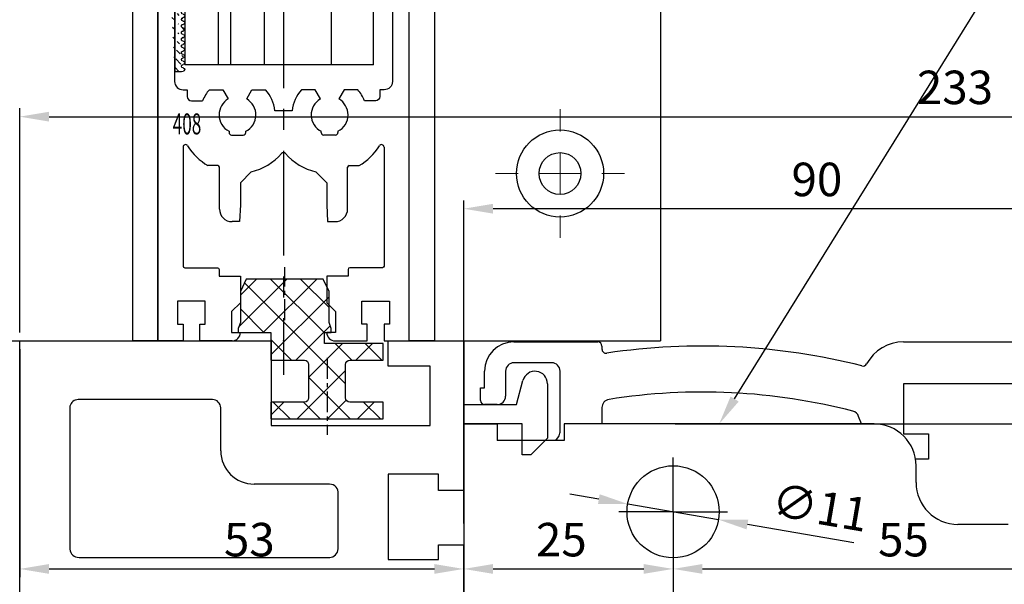
# Model space of a CAD drawing. Units: millimetres. Extents: x 49 to 1238, y 265 to 1106.
# Drawn here: x 147 to 265, y 845 to 912 of the extents above; entities that cross this region are included whole.
import ezdxf
from ezdxf import colors
from ezdxf.entities.mleader import LeaderData, LeaderLine
from ezdxf.enums import TextEntityAlignment as Align
from ezdxf.math import Vec2, Vec3

# ---------------------------------------------------------------- set-up
doc = ezdxf.new("R2010")
doc.units = ezdxf.units.MM
for name, pattern in [('CENTERLINE', [30, 12, -1.5, 3, -1.5, 12]), ('HIDDENNEW00', [4.5, 1.5, -1.5, 1.5]), ('MITTEX2', [4, 2.5, -0.5, 0.5, -0.5]), ('PHANTOM', [29.5, 9.5, -1.5, 3, -1.5, 3, -1.5, 9.5])]:
    doc.linetypes.add(name, pattern=pattern)
doc.layers.add('01_Blockfang', color=2, linetype='Continuous', plot=False)
for name, color, linetype in [('02_Bemassung', 4, 'Continuous'), ('03_Mittellinie', 1, 'MITTEX2'), ('05_Schraffur', 1, 'Continuous'), ('10_ES200-Antrieb', 5, 'Continuous'), ('255050_Antriebsprofil', 3, 'Continuous'), ('255053_LM-Traeger', 3, 'Continuous'), ('255053_LM-Traeger150', 3, 'Continuous'), ('257037_Einlageklotz', 8, 'Continuous'), ('2D_BEMASSUNG', 1, 'PHANTOM'), ('2D_MITTELLINIEN', 1, 'PHANTOM'), ('325219_U-Profil', 3, 'Continuous'), ('325408_Horizontalprofil', 3, 'Continuous'), ('3D_SICHTBARE_KANTEN', 40, 'HIDDENNEW00'), ('Ansicht_150er', 1, 'HIDDENNEW00'), ('Antrieb', 4, 'Continuous'), ('Befestigungswinkel', 3, 'Continuous'), ('Verglasungsgummis', 7, 'Continuous')]:
    doc.layers.add(name, color=color, linetype=linetype)
doc.styles.get("Standard").update_dxf_attribs({"font": 'txt.shx', "width": 0.8})
doc.dimstyles.new('Dorma', dxfattribs={"dimtxt": 4, "dimasz": 3.5, "dimexe": 1, "dimexo": 1, "dimgap": 1.5, "dimtad": 1, "dimdec": 1, "dimrnd": 0.5, "dimzin": 9, "dimtxsty": 'Standard', "dimcen": 0.1, "dimclrd": 256, "dimclre": 256, "dimclrt": 256, "dimadec": 1, "dimazin": 2, "dimtp": 0.1, "dimtm": 0.1, "dimtfac": 1, "dimtdec": 1, "dimtmove": 0, "dimatfit": 3, "dimfxl": 0, "dimtolj": 1, "dimtzin": 0, "dimlwe": -1, "dimarcsym": 0})

# ---------------------------------------------------------------- blocks, each defined once
blk = doc.blocks.new('*D79')
at = {"layer": '02_Bemassung', "transparency": 16777216}
for p, q in [((147.0200954759207, 874.8032055219296), (147.0200954759207, 901.5922034425043)), ((380.020127857051, 864.1369957336931), (380.020127857051, 901.5922034425043))]:
    blk.add_line(p, q, dxfattribs=at)
at = {"layer": '02_Bemassung', "lineweight": -2, "transparency": 16777216}
blk.add_line((150.5200954759207, 900.5922034425043), (376.520127857051, 900.5922034425043), dxfattribs=at)
at = {"layer": '02_Bemassung', "transparency": 16777216}
for points in [[(150.5200954759207, 901.1755367758377), (150.5200954759207, 900.008870109171), (147.0200954759207, 900.5922034425043)], [(376.520127857051, 901.1755367758377), (376.520127857051, 900.008870109171), (380.020127857051, 900.5922034425043)]]:
    blk.add_solid(points, dxfattribs=at)
at = {"layer": 'Defpoints', "color": 0, "transparency": 16777216}
for p in [(380.020127857051, 900.5922034425043), (147.0200954759207, 873.8032055219296), (380.020127857051, 863.1369957336931)]:
    blk.add_point(p, dxfattribs=at)
at = {"layer": '02_Bemassung', "transparency": 16777216, "insert": (258.6672083144053, 904.0922034425043), "char_height": 4, "attachment_point": 5}
blk.add_mtext('\\A1;233', dxfattribs=at)
blk = doc.blocks.new('*D82')
at = {"layer": '02_Bemassung', "transparency": 16777216}
for p, q in [((147.0200954759207, 872.8032055219296), (147.0200954759207, 845.5704089881945)), ((200.0200704244614, 872.8143708350983), (200.0200704244614, 845.5704089881945))]:
    blk.add_line(p, q, dxfattribs=at)
at = {"layer": '02_Bemassung', "lineweight": -2, "transparency": 16777216}
blk.add_line((150.5200954759207, 846.5704089881945), (196.5200704244614, 846.5704089881945), dxfattribs=at)
at = {"layer": '02_Bemassung', "transparency": 16777216}
for points in [[(150.5200954759207, 847.1537423215278), (150.5200954759207, 845.9870756548611), (147.0200954759207, 846.5704089881945)], [(196.5200704244614, 847.1537423215278), (196.5200704244614, 845.9870756548611), (200.0200704244614, 846.5704089881945)]]:
    blk.add_solid(points, dxfattribs=at)
at = {"layer": 'Defpoints', "color": 0, "transparency": 16777216}
for p in [(147.0200954759207, 873.8032055219296), (200.0200704244614, 873.8143708350983), (200.0200704244614, 846.5704089881945)]:
    blk.add_point(p, dxfattribs=at)
at = {"layer": '02_Bemassung', "transparency": 16777216, "insert": (174.4330098154787, 850.0704089881945), "char_height": 4, "attachment_point": 5}
blk.add_mtext('\\A1;53', dxfattribs=at)
blk = doc.blocks.new('*D83')
at = {"layer": '02_Bemassung', "transparency": 16777216}
for p, q in [((147.0200954759207, 874.8032055219296), (147.0200954759207, 901.5922034425043)), ((380.020127857051, 864.1369957336931), (380.020127857051, 901.5922034425043))]:
    blk.add_line(p, q, dxfattribs=at)
at = {"layer": '02_Bemassung', "lineweight": -2, "transparency": 16777216}
blk.add_line((150.5200954759207, 900.5922034425043), (376.520127857051, 900.5922034425043), dxfattribs=at)
at = {"layer": '02_Bemassung', "transparency": 16777216}
for points in [[(150.5200954759207, 901.1755367758377), (150.5200954759207, 900.008870109171), (147.0200954759207, 900.5922034425043)], [(376.520127857051, 901.1755367758377), (376.520127857051, 900.008870109171), (380.020127857051, 900.5922034425043)]]:
    blk.add_solid(points, dxfattribs=at)
at = {"layer": 'Defpoints', "color": 0, "transparency": 16777216}
for p in [(380.020127857051, 900.5922034425043), (147.0200954759207, 873.8032055219296), (380.020127857051, 863.1369957336931)]:
    blk.add_point(p, dxfattribs=at)
at = {"layer": '02_Bemassung', "transparency": 16777216, "insert": (258.6672083144053, 904.0922034425043), "char_height": 4, "attachment_point": 5}
blk.add_mtext('\\A1;233', dxfattribs=at)
blk = doc.blocks.new('255053_LM-Traeger150')
at = {"layer": '255053_LM-Traeger'}
for p, q in [((-7.867618023738032e-08, -1.030902296861314e-06), (-7.867618023738032e-08, 149.9999989690977)), ((-7.867618023738032e-08, 149.9999989690977), (30.00001992132388, 149.9999989690977)), ((30.00001992132388, 149.9999989690977), (30.00001992132388, 139.8922489690977)), ((43.99999992132382, 146.9999889690977), (43.99999992132382, 149.9999989690977)), ((43.99999992132382, 149.9999989690977), (52.99999992132382, 149.9999989690977)), ((52.99997722202074, 149.9999989690977), (53.00157992132381, 142.3922389690977)), ((49.00001992132388, 146.9999889690977), (43.99999992132382, 146.9999889690977)), ((49.00001992132388, 139.8922489690977), (49.00001992132388, 146.9999889690977)), ((59.29999992132389, 142.3922389690977), (60.0733599213238, 145.2783689690977)), ((63.00000992132391, 144.8930589690977), (63.00000992132391, 144.8268889690977)), ((63.00000992132391, 144.8268889690977), (63.00000992132391, 141.4802889690977)), ((23.00002992132386, 142.9999689690977), (6.977549921323885, 142.9999689690977)), ((53.00157992132381, 142.3922389690977), (59.29999992132389, 142.3922389690977)), ((5.999989921323845, 142.2055189690977), (5.999989921323845, 125.1471089690977)), ((23.99998992132385, 136.8781889690977), (23.99998992132385, 141.9999989690977)), ((63.00000992132391, 141.4802889690977), (63.00000992132391, 138.3888689690977)), ((30.00001992132388, 139.8922489690977), (49.00001992132388, 139.8922489690977)), ((59.99998992132385, 140.0914689690977), (52.99999992132382, 140.0992689690977)), ((52.99999992132382, 140.0992689690977), (52.99999992132382, 132.1422389690977)), ((59.99998992132385, 136.3888589690977), (59.99998992132385, 140.0914689690977)), ((63.00000992132391, 138.3888689690977), (60.99999992132382, 136.3888589690977)), ((60.99999992132382, 136.3888589690977), (59.99998992132385, 136.3888589690977)), ((49.99998992132385, 134.0964189690977), (43.99999992132382, 134.0964189690977)), ((43.99999992132382, 134.0964189690977), (43.99999992132382, 123.8930789690977)), ((49.99998992132385, 132.1422389690977), (49.99998992132385, 134.0964189690977)), ((36.99940992132383, 132.8922589690977), (27.98188992132384, 132.8922589690977)), ((37.99944992132384, 125.1547889690977), (37.99944992132384, 131.7492489690977)), ((52.99999992132382, 132.1422389690977), (49.99998992132385, 132.1422389690977)), ((49.99444992132385, 123.8930789690977), (49.99444992132385, 125.6422289690977)), ((49.99444992132385, 125.6422289690977), (53.00229992132381, 125.6422289690977)), ((53.00229992132381, 125.6422289690977), (53.00229992132381, 119.9999989690977)), ((7.087739921323873, 124.1499689690977), (37.00426992132384, 124.1499689690977)), ((43.99999992132382, 123.8930789690977), (49.99444992132385, 123.8930789690977))]:
    blk.add_line(p, q, dxfattribs=at)
for centre, radius, start, end in [((61.5113099213238, 144.8930789690977), 1.4886948, 0, 164.9999999999993), ((6.978659921323811, 141.9999789690977), 1, 90.06395799999984, 168.1387599999992), ((23.00000992132391, 141.9999789690977), 1, 0.0002332686001133346, 90), ((27.99017992132383, 136.8824089690977), 3.9901709, 180.0604000000011, 269.8813299999999), ((36.99943992132387, 131.8833089690977), 1.0089441, 352.3652699999997, 90.00070999999983), ((7.003269921323863, 125.1496889690977), 1.0032665, 180.1481099999994, 274.8307800000021), ((36.99944992132384, 125.1499689690977), 1, 270.2757200000005, 0.2757200000005707)]:
    blk.add_arc(centre, radius, start, end, dxfattribs=at)
blk = doc.blocks.new('Antrieb_ES200-ST-150')
at = {"layer": '255050_Antriebsprofil', "color": 5}
for p, q in [((5.999990000000139, 34.00000649999993), (16, 34.00000649999993)), ((16.5, 33.50000649999993), (16.5, 33.14760649999994)), ((52.5046000000001, 34.00000649999993), (166.7, 34.00000649999993)), ((10.5, 31.50000649999993), (6, 31.50000649999993)), ((2.5, 28.50000649999993), (2.5, 30.50001650000002)), ((5, 30.50000649999993), (5, 27.50001650000002)), ((11.5, 23.22730649999994), (11.5, 30.50000649999993)), ((2.000009999999975, 27.00003650000002), (2.000009999999975, 28.50000649999993)), ((2.000009999999975, 28.50000649999993), (2.5, 28.50000649999993)), ((68.5, 29.00000649999993), (52.5, 29.00000649999993)), ((52.5, 29.00000649999993), (52.5, 23.00000649999993)), ((4.000020000000063, 26.50003650000002), (2.500020000000063, 26.50003650000002)), ((16.5, 26.14273650000001), (16.5, 24.20006628522032)), ((47.47130628668509, 24.20006628522032), (47.14402000000007, 25.09927649999997)), ((11.0015035966818, 22.20006628522032), (11.31916000000001, 22.65372649999995)), ((52.5, 23.00000649999993), (55.5, 23.00000649999993)), ((55.5, 23.00000649999993), (55.5, 20.00000649999993)), ((55.5, 20.00000649999993), (53.93559476180718, 20.00000649999993)), ((0, -55.49997350000007), (0, 9.700006499999915))]:
    blk.add_line(p, q, dxfattribs=at)
for centre, radius, start, end in [((5.999990000000139, 30.50001650000002), 3.499986799999999, 90, 180), ((16, 33.50000649999993), 0.5, 0, 90), ((17, 33.14760649999994), 0.5, 180, 278.4783599999971), ((28.5, -43.99997350000007), 77.5, 75.78106899999729, 98.47835999999708), ((52.5, 29.00000649999993), 5.0000021, 89.94729000000103, 151.6651399999995), ((6, 30.50000649999993), 0.99999278, 90, 180), ((10.5, 30.50000649999993), 1, 0, 90), ((47.65895999999998, 31.61043649999999), 0.5, 255.7810700000003, 331.6651399999994), ((4.000020000000063, 27.50001650000002), 0.99998539, 270, 0), ((17.5, 26.14273650000001), 1, 98.9127120000009, 180), ((28.5, -43.99997350000007), 72, 75.5605529999985, 98.91271000000219), ((2.500020000000063, 27.00003650000002), 0.50000628, 180, 270), ((46.20433000000003, 24.75725649999993), 1, 20.0000000000017, 75.5605529999985), ((10.5, 23.22730649999994), 1, 325.0000000000012, 0)]:
    blk.add_arc(centre, radius, start, end, dxfattribs=at)
at = {"layer": '2D_BEMASSUNG', "color": 1, "linetype": 'Continuous'}
for q in [(24.99996729872174, 20.20007640906911), (18.49997383897966, 13.70006986881776), (31.49997383897306, 13.70008294932703), (24.99997383897636, 13.7000764090724), (24.99997383897636, 13.7000764090724), (24.99998037923103, 7.200076409075685)]:
    blk.add_line((24.99997383897636, 13.7000764090724), q, dxfattribs=at)
at = {"layer": '2D_MITTELLINIEN', "color": 1, "linetype": 'CENTERLINE'}
blk.add_line((24.99998037923103, 7.200076409075685), (25, -11.79993371477968), dxfattribs=at)
at = {"layer": '3D_SICHTBARE_KANTEN', "color": 253, "linetype": 'Continuous'}
for p, q in [((0, 24.20006628522032), (0, 19.20006628522032)), ((0, 24.20006628522032), (4, 24.20006628522032)), ((4, 24.20006628522032), (4, 22.20006628522032)), ((12, 24.20006628522032), (12, 22.20006628522032)), ((49, 24.20006628522032), (12, 24.20006628522032)), ((7, 22.20006628522032), (4, 22.20006628522032)), ((12, 22.20006628522032), (7, 22.20006628522032)), ((0, 19.20006628522032), (0, -43.79993371477968)), ((54, 17.20006628522032), (54, 19.20006628522032)), ((65, 12.20006628522032), (59, 12.20006628522032))]:
    blk.add_line(p, q, dxfattribs=at)
blk.add_circle((24.99997383897636, 13.7000764090724), 5.499999999999999, dxfattribs=at)
for centre, start, end in [((49, 19.20006628522032), 0, 90), ((59, 17.20006628522032), 180, 270)]:
    blk.add_arc(centre, 5, start, end, dxfattribs=at)
at = {"layer": 'Ansicht_150er', "color": 253, "linetype": 'Continuous'}
blk.add_line((0, 24.20006628522032), (0, 16.2500162852204), dxfattribs=at)
at = {"layer": 'Ansicht_150er', "color": 40, "linetype": 'Continuous'}
blk.add_line((1.00000002021261e-05, 9.750036285220347), (-5.000000010113581e-05, 4.000046285220321), dxfattribs=at)
blk = doc.blocks.new('257037_Einlageklotz_L')
at = {"layer": '05_Schraffur'}
h = blk.add_hatch(dxfattribs=at)
h.set_pattern_fill('ANSI37', color=256, scale=0.8, style=0)
h.set_pattern_definition([(135, (-14.24965948788359, -1.624760324688765), (1.79605122421383, 1.796051224213831), []), (45.00000000000001, (-14.24965948788359, -1.624760324688765), (1.796051224213831, -1.79605122421383), [])])
h.paths.add_polyline_path([(-10.35, 15.2), (-9.650538499999998, 16.7), (-0.4494614899999991, 16.7), (0.2500000000000018, 15.2), (0.2500000000000018, 11.48686899999999), (0.5000000100000008, 10.8), (0.5000000100000026, 10.3), (-0.3000000000000025, 10.3), (-0.2999999999999972, 9), (6.700000000000005, 9.000000000000002), (6.700000000000001, 7), (2.700000000000001, 7, 0.4142135623730951), (2.200000000000001, 6.5), (2.200000000000001, 2.5, 0.4142135623730951), (2.700000000000001, 2), (6.700000000000001, 2), (6.700000000000001, -2.220446049250313e-16), (-6.7, 0), (-6.699999999999999, 2), (-2.699999999999999, 2, 0.4142135623730951), (-2.199999999999999, 2.5), (-2.199999999999999, 6.5, 0.4142135623730951), (-2.699999999999999, 7), (-6.699999999999998, 7), (-6.7, 10.3), (-10.6, 10.3), (-10.6, 10.8), (-10.35, 11.486869)])
at = {"layer": '03_Mittellinie'}
for p, q in [((-5.049999994999999, 11.80134184249808), (-5.049999994999999, 18.10390872211629)), ((8.881784197001252e-16, 7.275337408270801), (8.881784197001252e-16, -1.9035687122729))]:
    blk.add_line(p, q, dxfattribs=at)
at = {"layer": '257037_Einlageklotz'}
blk.add_lwpolyline([(-2.199999999999999, 2.5, -0.414213562373095), (-2.699999999999999, 2), (-6.699999999999999, 2), (-6.699999999999999, 0), (6.700000000000001, 0), (6.700000000000001, 2), (2.700000000000001, 2, -0.414213562373095), (2.200000000000001, 2.5), (2.200000000000001, 6.5, -0.414213562373095), (2.700000000000001, 7), (6.700000000000001, 7), (6.700000000000001, 9), (-0.2999999999999989, 9), (-0.2999999999999989, 10.3), (0.5000000100000008, 10.3), (0.5000000100000008, 10.8), (0.2500000000000018, 11.486869), (0.2500000000000018, 15.2), (-0.4494614899999991, 16.7), (-9.650538499999998, 16.7), (-10.35, 15.2), (-10.35, 11.486869), (-10.6, 10.8), (-10.6, 10.3), (-6.699999999999999, 10.3), (-6.699999999999999, 7), (-2.699999999999999, 7, -0.414213562373095), (-2.199999999999999, 6.5)], format="xyb", close=True, dxfattribs=at)
blk = doc.blocks.new('Antrieb LM')
at = {"layer": '255053_LM-Traeger150'}
blk.add_line((129.1754102606643, 1063.282986155637), (131.1754102606643, 1063.282986155637), dxfattribs=at)
at = {"layer": '10_ES200-Antrieb'}
blk.add_blockref('Antrieb_ES200-ST-150', (184.1776502606643, 1029.175189655637), dxfattribs=at)
at = {"layer": '255053_LM-Traeger150'}
blk.add_blockref('255053_LM-Traeger150', (131.1754103393404, 913.2829871865392), dxfattribs=at)
at = {"layer": '257037_Einlageklotz'}
blk.add_blockref('257037_Einlageklotz_L', (167.8679902606643, 1053.982986155637), dxfattribs=at)
blk = doc.blocks.new('*D86')
at = {"layer": '02_Bemassung', "lineweight": -2, "transparency": 16777216}
blk.add_line((203.5230578318499, 846.5704089881945), (221.5223354759208, 846.5704089881945), dxfattribs=at)
at = {"layer": '02_Bemassung', "transparency": 16777216}
blk.add_line((225.0223354759208, 845.8954753071498), (225.0223354759208, 845.5704089881945), dxfattribs=at)
for points in [[(203.5230578318499, 847.1537423215278), (203.5230578318499, 845.9870756548611), (200.0230578318499, 846.5704089881945)], [(221.5223354759208, 847.1537423215278), (221.5223354759208, 845.9870756548611), (225.0223354759208, 846.5704089881945)]]:
    blk.add_solid(points, dxfattribs=at)
at = {"layer": 'Defpoints', "color": 0, "transparency": 16777216}
for p in [(200.0230578318499, 846.5704089881945), (225.0223354759208, 846.8954753071498), (225.0223354759208, 846.5704089881945)]:
    blk.add_point(p, dxfattribs=at)
at = {"layer": '02_Bemassung', "transparency": 16777216, "insert": (211.6811804918069, 850.0704089881945), "char_height": 4, "attachment_point": 5}
blk.add_mtext('\\A1;25', dxfattribs=at)
blk = doc.blocks.new('*D87')
at = {"layer": '02_Bemassung', "lineweight": -2, "transparency": 16777216}
blk.add_line((228.5223354759208, 846.5704089881945), (276.5223354759208, 846.5704089881945), dxfattribs=at)
at = {"layer": '02_Bemassung', "transparency": 16777216}
for points in [[(228.5223354759208, 847.1537423215278), (228.5223354759208, 845.9870756548611), (225.0223354759208, 846.5704089881945)], [(276.5223354759208, 847.1537423215278), (276.5223354759208, 845.9870756548611), (280.0223354759208, 846.5704089881945)]]:
    blk.add_solid(points, dxfattribs=at)
at = {"layer": 'Defpoints', "color": 0, "transparency": 16777216}
for p in [(225.0223354759208, 846.5704089881945), (280.0223354759208, 846.5704089881945), (280.0223354759208, 846.5704089881945)]:
    blk.add_point(p, dxfattribs=at)
at = {"layer": '02_Bemassung', "transparency": 16777216, "insert": (252.5223354759208, 850.0704089881945), "char_height": 4, "attachment_point": 5}
blk.add_mtext('\\A1;55', dxfattribs=at)
blk = doc.blocks.new('*D107')
at = {"layer": '02_Bemassung', "transparency": 16777216}
for p, q in [((225.2469031897706, 863.8954753071498), (335.5342174575471, 863.8954753071497)), ((225.2469031897706, 790.8954753071498), (317.4366742671445, 790.8954753071497)), ((321.1866742671445, 790.8954753071497), (335.5342174575471, 790.8954753071497))]:
    blk.add_line(p, q, dxfattribs=at)
at = {"layer": '02_Bemassung', "lineweight": -2, "transparency": 16777216}
blk.add_line((334.5342174575471, 794.3954753071497), (334.5342174575471, 860.3954753071497), dxfattribs=at)
at = {"layer": '02_Bemassung', "transparency": 16777216}
for points in [[(333.9508841242138, 860.3954753071497), (335.1175507908804, 860.3954753071497), (334.5342174575471, 863.8954753071497)], [(333.9508841242138, 794.3954753071497), (335.1175507908804, 794.3954753071497), (334.5342174575471, 790.8954753071497)]]:
    blk.add_solid(points, dxfattribs=at)
at = {"layer": 'Defpoints', "color": 0, "transparency": 16777216}
for p in [(224.2469031897706, 863.8954753071498), (334.5342174575471, 863.8954753071497), (224.2469031897706, 790.8954753071498)]:
    blk.add_point(p, dxfattribs=at)
at = {"layer": '02_Bemassung', "transparency": 16777216, "insert": (331.034217457547, 823.0839348697634), "char_height": 4, "attachment_point": 5, "rotation": 90}
blk.add_mtext('\\A1;73', dxfattribs=at)
blk = doc.blocks.new('*D90')
at = {"layer": '02_Bemassung', "lineweight": -2, "transparency": 16777216}
for p, q in [((216.1526935941548, 854.9220439926202), (212.7034087653752, 855.5157056554816)), ((219.6019784229343, 854.3283823297586), (230.4425878848127, 852.4625885321939)), ((246.6049510825224, 849.6808595976429), (233.8918727135922, 851.8689268693324))]:
    blk.add_line(p, q, dxfattribs=at)
at = {"layer": '02_Bemassung', "transparency": 16777216}
for points in [[(216.2516372046317, 855.4969247974168), (216.0537499836778, 854.3471631878235), (219.6019784229343, 854.3283823297586)], [(233.9908163240691, 852.4438076741291), (233.7929291031153, 851.2940460645358), (230.4425878848127, 852.4625885321939)]]:
    blk.add_solid(points, dxfattribs=at)
at = {"layer": 'Defpoints', "color": 0, "transparency": 16777216}
for p in [(219.6019784229343, 854.3283823297586), (230.4425878848127, 852.4625885321939)]:
    blk.add_point(p, dxfattribs=at)
at = {"layer": '02_Bemassung', "transparency": 16777216, "insert": (242.5667159753086, 853.9273472308364), "char_height": 4, "attachment_point": 5, "rotation": 350.2344126915713}
blk.add_mtext('\\A1;∅11', dxfattribs=at)
blk = doc.blocks.new('*D92')
at = {"layer": '02_Bemassung', "transparency": 16777216}
for p, q in [((200.0223354759208, 851.9963362442488), (200.0223354759208, 890.5976099827226)), ((290.0223354759208, 851.1061443525598), (290.0223354759208, 890.5976099827226))]:
    blk.add_line(p, q, dxfattribs=at)
at = {"layer": '02_Bemassung', "lineweight": -2, "transparency": 16777216}
blk.add_line((286.5223354759208, 889.5976099827226), (203.5223354759208, 889.5976099827226), dxfattribs=at)
at = {"layer": '02_Bemassung', "transparency": 16777216}
for points in [[(203.5223354759208, 890.180943316056), (203.5223354759208, 889.0142766493892), (200.0223354759208, 889.5976099827226)], [(286.5223354759208, 890.180943316056), (286.5223354759208, 889.0142766493892), (290.0223354759208, 889.5976099827226)]]:
    blk.add_solid(points, dxfattribs=at)
at = {"layer": 'Defpoints', "color": 0, "transparency": 16777216}
for p in [(200.0223354759208, 889.5976099827226), (200.0223354759208, 850.9963362442488), (290.0223354759208, 850.1061443525598)]:
    blk.add_point(p, dxfattribs=at)
at = {"layer": '02_Bemassung', "transparency": 16777216, "insert": (242.1844124627649, 893.0976099827226), "char_height": 4, "attachment_point": 5}
blk.add_mtext('\\A1;90', dxfattribs=at)
blk = doc.blocks.new('*D99')
at = {"layer": '02_Bemassung', "transparency": 16777216}
for p, q in [((159.5214675630359, 1034.003205152918), (92.95661988874834, 1034.003205152918)), ((144.0200954759208, 873.8032055219296), (92.9566198887483, 873.8032055219296))]:
    blk.add_line(p, q, dxfattribs=at)
at = {"layer": '02_Bemassung', "lineweight": -2, "transparency": 16777216}
blk.add_line((93.95661988874834, 1030.503205152918), (93.9566198887483, 877.3032055219296), dxfattribs=at)
at = {"layer": '02_Bemassung', "transparency": 16777216}
for points in [[(93.373286555415, 1030.503205152918), (94.53995322208166, 1030.503205152918), (93.95661988874834, 1034.003205152918)], [(93.37328655541498, 877.3032055219296), (94.53995322208164, 877.3032055219296), (93.9566198887483, 873.8032055219296)]]:
    blk.add_solid(points, dxfattribs=at)
at = {"layer": 'Defpoints', "color": 0, "transparency": 16777216}
for p in [(160.5214675630359, 1034.003205152918), (93.9566198887483, 873.8032055219296), (145.0200954759208, 873.8032055219296)]:
    blk.add_point(p, dxfattribs=at)
at = {"layer": '02_Bemassung', "transparency": 16777216, "insert": (90.45661988874816, 953.903205337424), "char_height": 4, "attachment_point": 5, "rotation": 90}
blk.add_mtext('\\A1;{\\C2;OH}', dxfattribs=at)
blk = doc.blocks.new('325408_Horizontalprofil')
at = {"layer": '325408_Horizontalprofil'}
for p, q in [((6.145750000000021, 30), (7.768050000000017, 30)), ((7.768050000000017, 30), (8.400000000000034, 28.90542000000005)), ((10.60001, 28.90542000000005), (11.23196000000002, 30)), ((11.23196000000002, 30), (12.85425000000004, 30)), ((18.76803000000007, 30), (17.14574000000005, 30)), ((19.39998000000008, 28.90542000000005), (18.76803000000007, 30)), ((22.23194000000007, 30), (21.59999000000005, 28.90542000000005)), ((23.85424000000006, 30), (22.23194000000007, 30)), ((16.02784000000008, 27.50002000000001), (13.97215, 27.50002000000001)), ((8.500250000000051, 25.04045000000002), (8.50022000000007, 24.90000000000003)), ((10.49977000000007, 24.90000000000003), (10.49977000000007, 25.04037999999997)), ((19.50022000000001, 24.90000000000003), (19.50022000000001, 25.04037999999997)), ((21.49974000000003, 25.04045000000002), (21.49977000000001, 24.90000000000003)), ((8.800220000000024, 24.60000000000002), (10.19978000000003, 24.60000000000002)), ((21.19977000000006, 24.60000000000002), (19.80021000000005, 24.60000000000002)), ((7.150010000000009, 20.94999999999999), (5.979280000000017, 20.94999999999999)), ((7.350000000000023, 20.33852000000002), (7.350000000000023, 20.74999000000003)), ((7.350000000000023, 15.75), (7.350000000000023, 20.33852000000002)), ((11.14658000000003, 20.19657000000001), (9.850009999999997, 18.90000000000003)), ((18.85341000000005, 20.19657000000001), (20.14998000000008, 18.90000000000003)), ((22.64999000000006, 20.33852000000002), (22.64999000000006, 20.74999000000003)), ((22.64999000000006, 15.75), (22.64999000000006, 20.33852000000002)), ((22.84998000000007, 20.94999999999999), (24.02071000000007, 20.94999999999999)), ((9.850009999999997, 18.90000000000003), (9.850009999999997, 16.24999000000003)), ((20.14998000000008, 18.90000000000003), (20.14998000000008, 16.24999000000003)), ((9.850009999999997, 16.24999000000003), (9.745190000000036, 14.25)), ((20.14998000000008, 16.24999000000003), (20.25480000000005, 14.25)), ((9.745190000000036, 14.25), (8.850000000000023, 14.25)), ((20.25480000000005, 14.25), (21.14999000000006, 14.25))]:
    blk.add_line(p, q, dxfattribs=at)
for points in [[(8.850070000000017, 0), (5, 0), (5, 1.999990000000025), (5.650000000000034, 1.999990000000025), (5.650000000000034, 4.75), (2.350000000000023, 4.75), (2.350000000000023, 1.999990000000025), (3, 1.999990000000025), (3, 0), (0, 0), (0, 46.99999000000003), (1.999990000000082, 46.99999000000003), (1.999990000000082, 45.99999000000003), (1, 45.99999000000003), (1, 44), (1.999990000000082, 44), (1.999990000000082, 30.99999000000003, 0.414213562373095), (2.999990000000082, 30), (3.5, 30), (3.5, 29.19999000000001, 0.414213562373095), (4, 28.69999000000001), (5.333399999999983, 28.69999000000001)], [(21.14992000000007, 0), (24.99999000000008, 0), (24.99999000000008, 1.999990000000025), (24.34999000000005, 1.999990000000025), (24.34999000000005, 4.75), (27.64999000000006, 4.75), (27.64999000000006, 1.999990000000025), (26.99999000000008, 1.999990000000025), (26.99999000000008, 0), (29.99999000000008, 0), (29.99999000000008, 46.99999000000003), (28, 46.99999000000003), (28, 45.99999000000003), (28.99999000000008, 45.99999000000003), (28.99999000000008, 44), (28, 44), (28, 30.99999000000003, -0.414213562373095), (27, 30), (26.49999000000008, 30), (26.49999000000008, 29.19999000000001, -0.414213562373095), (25.99999000000008, 28.69999000000001), (24.6665900000001, 28.69999000000001)], [(3, 23.14660000000003), (3, 8.950000000000003, 0.414213562373095), (3.200000000000045, 8.75), (7.100000000000009, 8.75, -0.414213562373095), (7.300000000000011, 8.54998999999998), (7.300000000000011, 7.749990000000025), (9.850009999999997, 7.749990000000025), (9.850009999999997, 4.54998999999998), (8.799990000000037, 3.5), (8.799990000000037, 1), (9.850009999999997, 1)], [(26.99999000000008, 23.14660000000003), (26.99999000000008, 8.950000000000003, -0.414213562373095), (26.79999000000004, 8.75), (22.89999000000007, 8.75, 0.414213562373095), (22.69999000000007, 8.54998999999998), (22.69999000000007, 7.749990000000025), (20.14998000000008, 7.749990000000025), (20.14998000000008, 4.54998999999998), (21.20000000000005, 3.5), (21.20000000000005, 1), (20.14998000000008, 1)]]:
    blk.add_lwpolyline(points, format="xyb", dxfattribs=at)
for centre, radius, start, end in [((9.5, 27.00015999999999), 4.5, 138.192534000001, 157.8061919999997), ((9.5, 27.00015999999999), 4.5, 6.377459999998523, 41.80746999999943), ((20.49999000000008, 27.00015999999999), 4.5, 138.1925300000006, 173.6225400000015), ((20.49999000000008, 27.00015999999999), 4.5, 22.19380800000033, 41.80746599999899), ((9.5, 27.00015999999999), 2.2, 120.0000000000005, 180), ((9.500130000000013, 26.99992000000003), 2.200151, 297.0281200000002, 60.00605999999848), ((20.49986000000007, 26.99992000000003), 2.200151, 119.9939400000015, 242.9718799999998), ((20.49999000000008, 27.00015999999999), 2.2, 0, 59.99999999999952), ((9.5, 27.00015999999999), 2.2, 180, 242.9715599999986), ((20.49999000000008, 27.00015999999999), 2.2, 297.0284400000014, 0), ((8.800220000000024, 24.89999), 0.29999713, 180, 270), ((10.19977000000006, 24.90000000000003), 0.3, 270.002409999999, 4.999999852538378e-05), ((19.80022000000002, 24.90000000000003), 0.3, 179.9999500000015, 269.997590000001), ((21.19977000000006, 24.89999), 0.29999713, 270, 0), ((3.300000000000011, 23.14659), 0.3, 31.86275000000004, 180), ((9.5, 27.00015999999999), 7, 211.86275, 239.8039599999985), ((9.5, 27.00015999999999), 7, 283.6049399999987, 318.887909999998), ((14.99999000000008, 22.20016000000004), 0.3, 41.11209000000195, 138.887909999998), ((20.49999000000008, 27.00015999999999), 7, 221.112090000002, 256.3950600000013), ((20.49999000000008, 27.00015999999999), 7, 300.1960400000015, 328.1372499999999), ((26.69999000000007, 23.14659), 0.3, 0, 148.13725), ((7.150000000000034, 20.75), 0.2, 7.016477563892661e-15, 90), ((22.84999000000005, 20.75), 0.2, 90, 180), ((8.850000000000023, 15.75), 1.5, 180, 270), ((21.14999000000006, 15.75), 1.5, 270, 0), ((8.850000000000023, 1), 1, 270.00341, 7.016477563892661e-15), ((21.14999000000006, 1), 1, 180, 269.99659)]:
    blk.add_arc(centre, radius, start, end, dxfattribs=at)
blk = doc.blocks.new('SW_CENTERMARKSYMBOL_5')
at = {"color": 0, "linetype": 'Continuous', "lineweight": 0}
for p, q in [((0, 5.000000000000004), (0, 7.699999999999985)), ((0, 0), (0, 2.500000000000002)), ((-4.999999999999893, 0), (-7.699999999999929, 0)), ((0, 0), (-2.499999999999947, 0)), ((0, 0), (0, -2.500000000000002)), ((0, 0), (2.500000000000169, 0)), ((5.000000000000115, 0), (7.70000000000004, 0)), ((0, -5.000000000000004), (0, -7.699999999999985))]:
    blk.add_line(p, q, dxfattribs=at)
blk = doc.blocks.new('325137')
h = blk.add_hatch()
h.set_pattern_fill('ANSI31', color=1, scale=0.25, style=0)
h.set_pattern_definition([(45, (0, 0), (-0.561266007566822, 0.5612660075668221), [])])
edge = h.paths.add_edge_path()
edge.add_line((-166.8373906426745, 696.2253984265055), (-166.8373906426745, 696.0253652386393))
edge.add_line((-166.8373906426745, 694.2254241757121), (-166.8373906426745, 693.425255777031))
edge.add_arc((-167.0374722680138, 694.2253757657154), 0.2000816311957233, 0.01386278443673608, 89.96692727606158)
edge.add_line((-167.8373107128459, 694.7255071453776), (-167.8371617012339, 695.7255538754191))
edge.add_line((-167.0373567753153, 694.4254573635783), (-167.5373577885943, 694.4254573635783))
edge.add_line((-166.835311930688, 708.0253299526896), (-166.0353132896739, 708.0252107434001))
edge.add_line((-165.6959914975482, 694.0666374020304), (-166.6200199537593, 693.1428846173014))
edge.add_arc((-167.5371819094621, 694.7255861258205), 0.3001288137759112, 180.0150776796087, 269.9664239749952)
edge.add_arc((-167.5371219753656, 695.7254447022099), 0.3000397457303163, 89.99950248063496, 179.9791522144899)
edge.add_line((-166.6200199537593, 693.1428846173014), (-166.8375098519641, 693.4254106335368))
edge.add_line((-167.5371193700152, 696.0254844479289), (-166.8371149711924, 696.0253652386393))
edge.add_line((-166.8371149711924, 696.0253652386393), (-166.835311930688, 708.0253299526896))
edge.add_arc((-165.8373800201876, 694.2080688717034), 0.1999839367249683, 314.9912994702926, 449.9939243278102)
edge.add_arc((-165.8372992047086, 694.6080859907294), 0.2000331923071233, 90.0000012719939, 269.9829260882297)
edge.add_arc((-165.8372396000652, 695.0080927618156), 0.1999735876636305, 269.9829209995342, 450.0000012719743)
edge.add_arc((-165.8372321593355, 695.4080399360325), 0.1999735866919641, 89.98505543708299, 269.997866834427)
edge.add_arc((-165.8371800043007, 695.8080467082291), 0.2000331923070462, 270.0000012719955, 449.9829260882297)
edge.add_arc((-165.8371129500459, 696.2080534782078), 0.1999735866919641, 89.98505543708299, 269.997866834427)
edge.add_arc((-165.8370607950112, 696.6080602504044), 0.2000331923070462, 270.0000012719955, 449.9829260882297)
edge.add_arc((-165.8369937407564, 697.0080670203831), 0.1999735866919641, 89.98505543708299, 269.997866834427)
edge.add_arc((-165.8369415857216, 697.4080737925797), 0.2000331923070462, 270.0000012719955, 449.9829260882297)
edge.add_arc((-165.8368745304256, 697.8080805635993), 0.1999735877329195, 89.98292101937679, 269.9978665361076)
edge.add_arc((-165.8368223776812, 698.2080873358652), 0.2000331935562787, 270.0021357097301, 449.9807916504945)
edge.add_arc((-165.8367553212053, 698.608094105844), 0.1999735876636351, 89.9829209995179, 270.0000012719906)
edge.add_arc((-165.8366435526455, 699.0080412645128), 0.1999735866920411, 269.9850554370911, 449.9978668344189)
edge.add_arc((-165.8365764983907, 699.4080480344916), 0.2000331923071233, 90.0000012719939, 269.9829260882297)
edge.add_arc((-165.8365243433559, 699.8080548066881), 0.1999735866920411, 269.9850554370911, 449.9978668344189)
edge.add_arc((-165.8364572891011, 700.2080615766669), 0.2000331923071233, 90.0000012719939, 269.9829260882297)
edge.add_arc((-165.8364051340664, 700.6080683488634), 0.1999735866920411, 269.9850554370911, 449.9978668344189)
edge.add_arc((-165.8363380798116, 701.0080751188422), 0.2000331923071233, 90.0000012719939, 269.9829260882297)
edge.add_arc((-165.8362784751682, 701.4080818899283), 0.1999735876636305, 269.9829209995342, 450.0000012719743)
edge.add_arc((-165.8362114186923, 701.8080886599073), 0.2000331935562743, 90.00213570972026, 269.9807916505042)
edge.add_arc((-165.8361592658786, 702.2080954321036), 0.1999735876636305, 269.9829209995342, 450.0000012719743)
edge.add_arc((-165.8361518251489, 702.6080426063206), 0.1999735866919641, 89.98505543708299, 269.997866834427)
edge.add_arc((-165.8360996701142, 703.0080493785172), 0.2000331923070462, 270.0000012719955, 449.9829260882297)
edge.add_arc((-165.8360326158594, 703.4080561484959), 0.1999735866919641, 89.98505543708299, 269.997866834427)
edge.add_arc((-165.8359804620043, 703.8080629218721), 0.2000331934867746, 270.0000016098977, 449.9807916703908)
edge.add_arc((-165.8359134055979, 704.2080696917815), 0.1999735876636351, 89.9829209995179, 270.0000012719906)
edge.add_arc((-165.8358612527842, 704.608076463978), 0.2000331935562787, 270.0021357097301, 449.9807916504945)
edge.add_arc((-165.8357941963083, 705.0080832339568), 0.1999735876636351, 89.9829209995179, 270.0000012719906)
edge.add_arc((-165.8357420434947, 705.4080900061533), 0.2000331935562787, 270.0021357097301, 449.9807916504945)
edge.add_arc((-165.8356749870188, 705.8080967761321), 0.1999735876636351, 89.9829209995179, 270.0000012719906)
edge.add_arc((-165.8355632184589, 706.208043934801), 0.1999735866920411, 269.9850554370911, 449.9978668344189)
edge.add_arc((-165.8354961642041, 706.6080507047795), 0.2000331923071233, 90.0000012719939, 269.9829260882297)
edge.add_arc((-165.8354365595607, 707.0080574758658), 0.1999735876636305, 269.9829209995342, 450.0000012719743)
edge.add_arc((-165.8353695030848, 707.4080642458448), 0.2000331935562743, 90.00213570972026, 269.9807916505042)
edge.add_arc((-165.8353568495875, 707.8081125443773), 0.2000151061262431, 269.9942394109398, 445.2772685503079)
edge.add_line((-166.0353132896739, 708.0252107434001), (-165.8188888244944, 708.007448559257))
at = {"color": 1, "linetype": 'Continuous', "lineweight": 30}
for p, q in [((-166.8371149711924, 696.0253652386393), (-166.835311930688, 708.0253299526896)), ((-166.835311930688, 708.0253299526896), (-166.0353132896739, 708.0252107434001)), ((-166.0353132896739, 708.0252107434001), (-165.8188888244944, 708.007448559257)), ((-167.5371193700152, 696.0254844479289), (-166.8371149711924, 696.0253652386393)), ((-166.8373906426745, 696.2253984265055), (-166.8373906426745, 696.0253652386393)), ((-167.8373107128459, 694.7255071453776), (-167.8371617012339, 695.7255538754191)), ((-167.0373567753153, 694.4254573635783), (-167.5373577885943, 694.4254573635783)), ((-166.8373906426745, 694.2254241757121), (-166.8373906426745, 693.425255777031)), ((-165.6959914975482, 694.0666374020304), (-166.6200199537593, 693.1428846173014)), ((-166.6200199537593, 693.1428846173014), (-166.8375098519641, 693.4254106335368))]:
    blk.add_line(p, q, dxfattribs=at)
for centre, radius, start, end in [((-165.8353695030848, 707.4080642458448), 0.2000331935562743, 90.00213570972026, 269.9807916505042), ((-165.8353568495875, 707.8081125443773), 0.2000151061262431, 269.9942394109398, 85.2772685503079), ((-165.8354961642041, 706.6080507047795), 0.2000331923071233, 90.0000012719939, 269.9829260882297), ((-165.8355632184589, 706.208043934801), 0.1999735866920411, 269.9850554370911, 89.99786683441896), ((-165.8354365595607, 707.0080574758658), 0.1999735876636305, 269.9829209995342, 90.00000127197436), ((-165.8356749870188, 705.8080967761321), 0.1999735876636351, 89.9829209995179, 270.0000012719906), ((-165.8357420434947, 705.4080900061533), 0.2000331935562787, 270.0021357097301, 89.98079165049444), ((-165.8359134055979, 704.2080696917815), 0.1999735876636351, 89.9829209995179, 270.0000012719906), ((-165.8357941963083, 705.0080832339568), 0.1999735876636351, 89.9829209995179, 270.0000012719906), ((-165.8358612527842, 704.608076463978), 0.2000331935562787, 270.0021357097301, 89.98079165049444), ((-165.8360326158594, 703.4080561484959), 0.1999735866919641, 89.98505543708299, 269.997866834427), ((-165.8360996701142, 703.0080493785172), 0.2000331923070462, 270.0000012719955, 89.98292608822975), ((-165.8359804620043, 703.8080629218721), 0.2000331934867746, 270.0000016098977, 89.98079167039077), ((-165.8362114186923, 701.8080886599073), 0.2000331935562743, 90.00213570972026, 269.9807916505042), ((-165.8361518251489, 702.6080426063206), 0.1999735866919641, 89.98505543708299, 269.997866834427), ((-165.8361592658786, 702.2080954321036), 0.1999735876636305, 269.9829209995342, 90.00000127197436), ((-165.8363380798116, 701.0080751188422), 0.2000331923071233, 90.0000012719939, 269.9829260882297), ((-165.8364051340664, 700.6080683488634), 0.1999735866920411, 269.9850554370911, 89.99786683441896), ((-165.8362784751682, 701.4080818899283), 0.1999735876636305, 269.9829209995342, 90.00000127197436), ((-165.8365764983907, 699.4080480344916), 0.2000331923071233, 90.0000012719939, 269.9829260882297), ((-165.8364572891011, 700.2080615766669), 0.2000331923071233, 90.0000012719939, 269.9829260882297), ((-165.8365243433559, 699.8080548066881), 0.1999735866920411, 269.9850554370911, 89.99786683441896), ((-165.8367553212053, 698.608094105844), 0.1999735876636351, 89.9829209995179, 270.0000012719906), ((-165.8368223776812, 698.2080873358652), 0.2000331935562787, 270.0021357097301, 89.98079165049444), ((-165.8366435526455, 699.0080412645128), 0.1999735866920411, 269.9850554370911, 89.99786683441896), ((-165.8369937407564, 697.0080670203831), 0.1999735866919641, 89.98505543708299, 269.997866834427), ((-165.8368745304256, 697.8080805635993), 0.1999735877329195, 89.98292101937679, 269.9978665361076), ((-165.8369415857216, 697.4080737925797), 0.2000331923070462, 270.0000012719955, 89.98292608822975), ((-167.5371219753656, 695.7254447022099), 0.3000397457303163, 89.99950248063496, 179.9791522144899), ((-165.8371129500459, 696.2080534782078), 0.1999735866919641, 89.98505543708299, 269.997866834427), ((-165.8371800043007, 695.8080467082291), 0.2000331923070462, 270.0000012719955, 89.98292608822975), ((-165.8370607950112, 696.6080602504044), 0.2000331923070462, 270.0000012719955, 89.98292608822975), ((-167.5371819094621, 694.7255861258205), 0.3001288137759112, 180.0150776796087, 269.9664239749952), ((-165.8372992047086, 694.6080859907294), 0.2000331923071233, 90.0000012719939, 269.9829260882297), ((-165.8372321593355, 695.4080399360325), 0.1999735866919641, 89.98505543708299, 269.997866834427), ((-165.8372396000652, 695.0080927618156), 0.1999735876636305, 269.9829209995342, 90.00000127197436), ((-167.0374722680138, 694.2253757657154), 0.2000816311957233, 0.01386278443673608, 89.96692727606158), ((-165.8373800201876, 694.2080688717034), 0.1999839367249683, 314.9912994702926, 89.99392432781016)]:
    blk.add_arc(centre, radius, start, end, dxfattribs=at)
blk = doc.blocks.new('Oberlicht-ISO-VS-160')
at = {"color": 1, "linetype": 'Continuous', "lineweight": 30}
for p, q in [((-11.80090382462836, 71.80000141336264), (-11.80086385524783, 32.99999237060545)), ((-7.800902628850508, 71.80000141336262), (-7.800863199596733, 32.99999237060545)), ((-6.280862801437706, 32.99999237060545), (-6.280902230691481, 71.80000141336261)), ((-2.280862145786614, 32.99999237060545), (-2.280901575040389, 71.80000141336261)), ((5.719137302870422, 32.99999237060545), (5.719097603553251, 71.80000141336262)), ((10.71913719111171, 32.99999237060545), (10.71909749179454, 71.80000141336262)), ((-2.280862145786614, 32.99999237060545), (-2.280873321657509, 42.99998283386229)), ((5.719137302870422, 32.99999237060545), (5.719127058322101, 42.99998283386229)), ((-7.800863199596733, 32.99999237060545), (-11.80086385524783, 32.99999237060545)), ((-6.280862801437706, 32.99999237060545), (-7.800863199596733, 32.99999237060545)), ((-2.280862145786614, 32.99999237060545), (-6.280862801437706, 32.99999237060545)), ((5.719137302870422, 32.99999237060545), (-2.280862145786614, 32.99999237060545)), ((10.71913719111171, 32.99999237060545), (5.719137302870422, 32.99999237060545))]:
    blk.add_line(p, q, dxfattribs=at)
at = {"layer": '01_Blockfang'}
blk.add_point((0, 0), dxfattribs=at)
at = {"layer": '03_Mittellinie', "ltscale": 5}
blk.add_line((-3.339550858072471e-13, 162.7092461469027), (7.105427357601002e-15, -4.039193103323612), dxfattribs=at)
at = {"layer": '325219_U-Profil'}
for points in [[(-15.00033003080491, 71.80000000000013), (-15.00474291218264, 0), (-18.00000435552502, 0), (-18.00000435552502, 71.80000000000013)], [(17.99966932471987, 71.80000000000013), (17.99525644334214, 0), (14.99999499999976, 0), (14.99999499999976, 71.80000000000013)]]:
    blk.add_lwpolyline(points, dxfattribs=at)
at = {"layer": 'Befestigungswinkel'}
for p in [(44.9999943294475, 71.80000000000011), (17.99999502607679, 0)]:
    blk.add_line(p, (44.9999943294475, 0), dxfattribs=at)
for radius in [5.199999999999989, 2.5]:
    blk.add_circle((32.99999501490183, 20), radius, dxfattribs=at)
at = {"layer": '03_Mittellinie'}
blk.add_blockref('SW_CENTERMARKSYMBOL_5', (32.99999501486636, 20), dxfattribs=at)
at = {"layer": '325408_Horizontalprofil'}
blk.add_blockref('325408_Horizontalprofil', (-15.00474291218264, 0), dxfattribs=at)
at = {"layer": 'Verglasungsgummis', "xscale": -1, "rotation": 180}
blk.add_blockref('325137', (153.8362084509399, 740.2253087811198), dxfattribs=at)
at = {"layer": '325408_Horizontalprofil', "color": 1, "linetype": 'Continuous', "width": 0.6}
blk.add_text('408', height=2.5, dxfattribs=at).set_placement((-11.5238401169021, 25.92663850733715), align=Align.MIDDLE_CENTER)

msp = doc.modelspace()

# ---------------------------------------------------------------- block references
at = {"layer": '02_Bemassung'}
msp.add_blockref('Oberlicht-ISO-VS-160', (178.5214719185609, 873.8032054881942), dxfattribs=at)
at = {"layer": 'Antrieb'}
msp.add_blockref('Antrieb LM', (15.84468521525645, -189.4797806337073), dxfattribs=at)

# ---------------------------------------------------------------- dimensions: what is measured, and where the dimension line sits
at = {"layer": '02_Bemassung'}
dim = msp.add_linear_dim(base=(93.9566198887483, 873.8032055219296), p1=(160.5214675630359, 1034.003205152918), p2=(145.0200954759208, 873.8032055219296), angle=90, text='{\\C2;OH}', dimstyle='Dorma', dxfattribs=at)
dim.commit()
dim.dimension.update_dxf_attribs({"geometry": '*D99', "text_midpoint": (93.95661988874816, 953.903205337424), "dimtype": 160})
for base, p2, picture, middle in [((380.020127857051, 900.5922034425043), (380.020127857051, 863.1369957336931), '*D79', (258.6672083144053, 900.5922034425043)), ((380.020127857051, 900.5922034425043), (380.020127857051, 863.1369957336931), '*D83', (258.6672083144053, 900.5922034425043)), ((200.0200704244614, 846.5704089881945), (200.0200704244614, 873.8143708350983), '*D82', (174.4330098154787, 846.5704089881945))]:
    dim = msp.add_linear_dim(base=base, p1=(147.0200954759207, 873.8032055219296), p2=p2, dimstyle='Dorma', dxfattribs=at)
    dim.commit()
    dim.dimension.update_dxf_attribs({"geometry": picture, "text_midpoint": middle, "dimtype": 160})
for base, p1, p2, picture, middle in [((200.0223354759208, 889.5976099827226), (290.0223354759208, 850.1061443525598), (200.0223354759208, 850.9963362442488), '*D92', (242.1844124627649, 889.5976099827226)), ((225.0223354759208, 846.5704089881945), (200.0230578318499, 846.5704089881945), (225.0223354759208, 846.8954753071498), '*D86', (211.6811804918069, 846.5704089881945)), ((280.0223354759208, 846.5704089881945), (225.0223354759208, 846.5704089881945), (280.0223354759208, 846.5704089881945), '*D87', (252.5223354759208, 846.5704089881945))]:
    dim = msp.add_linear_dim(base=base, p1=p1, p2=p2, dimstyle='Dorma', override={"dimarcsym": 1}, dxfattribs=at)
    dim.commit()
    dim.dimension.update_dxf_attribs({"geometry": picture, "text_midpoint": middle, "dimtype": 160})
dim = msp.add_linear_dim(base=(334.5342174575471, 863.8954753071497), p1=(224.2469031897706, 790.8954753071498), p2=(224.2469031897706, 863.8954753071498), angle=90, dimstyle='Dorma', override={"dimarcsym": 1}, dxfattribs=at)
dim.commit()
dim.dimension.update_dxf_attribs({"geometry": '*D107', "text_midpoint": (334.534217457547, 823.0839348697634), "dimtype": 160})
dim = msp.add_diameter_dim_2p(p1=(219.6019784229343, 854.3283823297586), p2=(230.4425878848127, 852.4625885321939), dimstyle='Dorma', override={"dimarcsym": 1}, dxfattribs=at)
dim.commit()
dim.dimension.update_dxf_attribs({"geometry": '*D90', "text_midpoint": (242.5667159753086, 853.9273472308364)})

# ---------------------------------------------------------------- leaders
ml = msp.add_multileader_mtext('Standard', dxfattribs=at)
ml.set_content('Wandbefestigung', color=256)
ml.set_leader_properties()
ml.build(insert=Vec2(0, 0))
ml.multileader.update_dxf_attribs({"text_right_attachment_type": 6, "dogleg_length": 0.36, "arrow_head_size": 3.5})
ctx = ml.context
ctx.base_point, ctx.char_height, ctx.arrow_head_size, ctx.landing_gap_size, ctx.plane_origin = Vec3(246.4277419439454, 957.5176572016826), 3.5, 3.5, 0.09, Vec3(229.7498190693426, 939.1269437729961)
ctx.right_attachment = 6
notes = []
notes.append((ctx, [(1, (1, 1, 0), (287.1010752772787, 955.1843238683493), (-1, 0), 0.36, [(0, [(230.5223354759207, 863.8954753071498)], 0, []), (1, [(315.4436567602135, 964.6608069698873)], 0, [])])]))
ctx.mtext.insert, ctx.mtext.flow_direction = Vec3(246.5177419439455, 959.7642086534211), 5
for ctx, leaders in notes:
    for number, flags, end, landing, length, lines in leaders:
        leader = LeaderData()
        leader.index, (leader.has_last_leader_line, leader.has_dogleg_vector, leader.attachment_direction) = number, flags
        leader.last_leader_point, leader.dogleg_vector, leader.dogleg_length = Vec3(end), Vec3(landing), length
        for number, points, colour, breaks in lines:
            line = LeaderLine()
            line.index, line.vertices, line.color, line.breaks = number, Vec3.list(points), colors.encode_raw_color(colour), breaks
            leader.lines.append(line)
        ctx.leaders.append(leader)

doc.saveas('drawing.dxf')
